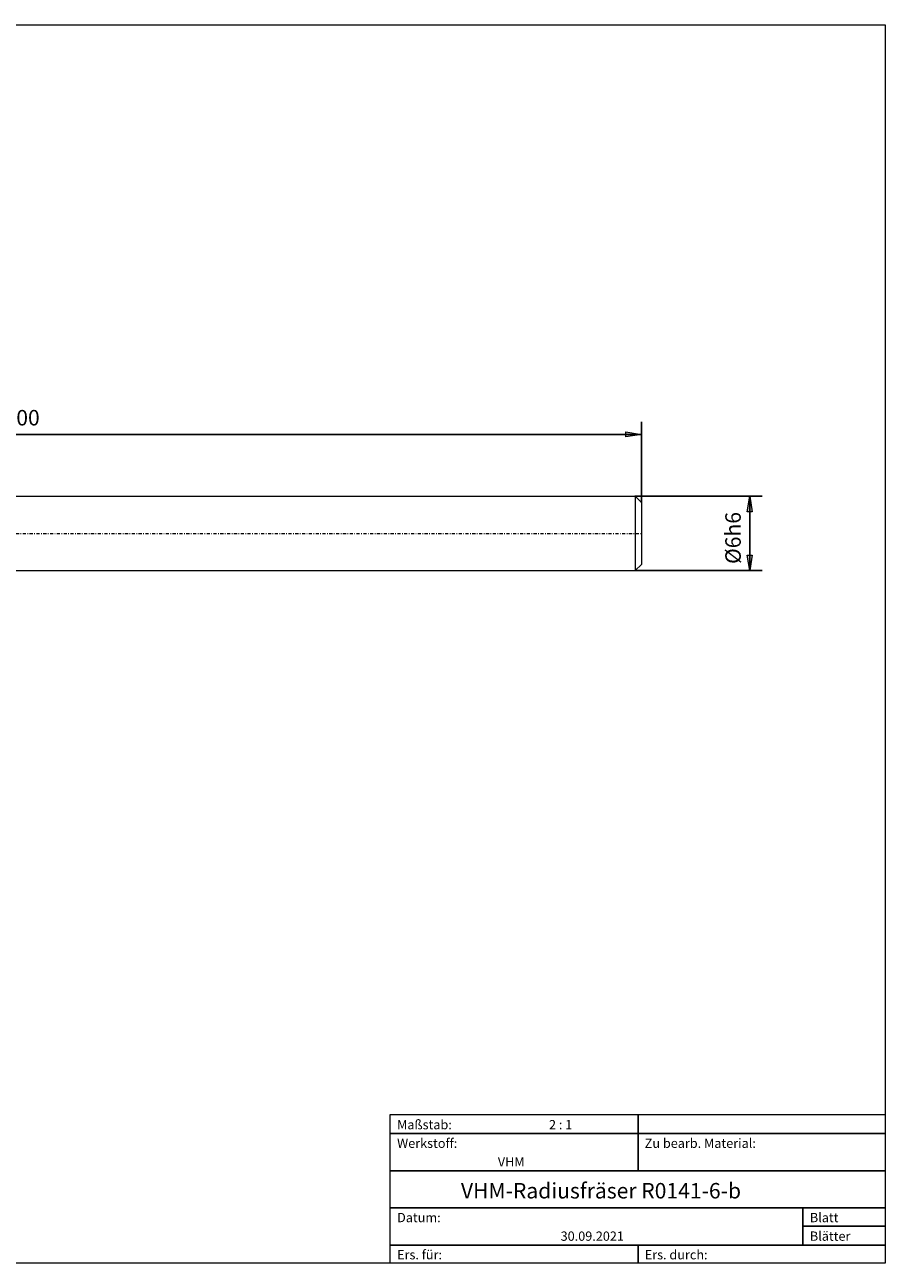
# Model space of a CAD drawing. Units: millimetres. Extents: x -135 to 143, y -100 to 100.
# Drawn here: x 4 to 143, y -100 to 100 of the extents above; entities that cross this region are included whole.
import ezdxf

# ---------------------------------------------------------------- set-up
doc = ezdxf.new("R2010")
doc.units = ezdxf.units.MM
doc.header["$MEASUREMENT"] = 0
doc.linetypes.add('DASHDOT', pattern=[1, 0.5, -0.25, 0, -0.25])
doc.layers.get('0').update_dxf_attribs({"lineweight": 0})
for name, color, linetype, lineweight in [('Bemassung', 7, 'Continuous', 0), ('Geo', 7, 'Continuous', 0), ('Rahmen', 7, 'Continuous', 0), ('Text', 7, 'Continuous', 0)]:
    doc.layers.add(name, color=color, linetype=linetype, lineweight=lineweight)
doc.styles.get("Standard").update_dxf_attribs({"font": 'Arial'})
doc.dimstyles.new('BEM-ISBE', dxfattribs={"dimtxt": 2.5, "dimasz": 2.5, "dimexe": 1.25, "dimexo": 0.625, "dimtad": 1, "dimdec": 3, "dimzin": 0, "dimdsep": 46, "dimtxsty": 'Standard', "dimblk": 'VDDIM_DEFAULT', "dimcen": 0.09, "dimadec": 3, "dimazin": 0, "dimtol": 1, "dimtm": 1e-09, "dimtfac": 0.5, "dimtdec": 3, "dimtmove": 0, "dimatfit": 3, "dimfxl": 1, "dimtolj": 1, "dimtzin": 0, "dimarcsym": 0})

# ---------------------------------------------------------------- blocks, each defined once
blk = doc.blocks.new('VDDIM_DEFAULT')
at = {"linetype": 'Continuous'}
blk.add_hatch(color=0, dxfattribs=at).paths.add_polyline_path([(0, 0), (-1, -0.1665), (-1, 0.1665)], flags=0)
at = {"color": 0, "linetype": 'Continuous'}
blk.add_lwpolyline([(0, 0), (-1, -0.1665), (-1, 0.1665), (0, 0)], dxfattribs=at)
blk = doc.blocks.new('*D7')
at = {"layer": 'Bemassung', "color": 0, "lineweight": -2}
for p, q in [((-96.05, 0.76), (-96.05, 35.76)), ((103.95, 22.76), (103.95, 35.76)), ((103.95, 33.76), (-96.05, 33.76))]:
    blk.add_line(p, q, dxfattribs=at)
at = {"layer": 'Bemassung', "color": 0}
for p in [(103.95, 22.76), (-96.05, 0.76)]:
    blk.add_point(p, dxfattribs=at)
at = {"layer": 'Bemassung', "color": 0, "lineweight": -2, "xscale": 2.5, "yscale": 2.5, "zscale": 2.5, "rotation": 180}
blk.add_blockref('VDDIM_DEFAULT', (-96.05, 33.76), dxfattribs=at)
at = {"layer": 'Bemassung', "color": 0, "lineweight": -2, "xscale": 2.5, "yscale": 2.5, "zscale": 2.5}
blk.add_blockref('VDDIM_DEFAULT', (103.95, 33.76), dxfattribs=at)
at = {"layer": 'Bemassung', "color": 0, "insert": (3.95, 34.42), "char_height": 2.5, "attachment_point": 8}
blk.add_mtext('100', dxfattribs=at)
blk = doc.blocks.new('*D5')
at = {"layer": 'Bemassung', "color": 0, "lineweight": -2}
for p, q in [((102.95, 23.76), (123.45, 23.76)), ((121.45, 11.76), (121.45, 23.76)), ((102.95, 11.76), (123.45, 11.76))]:
    blk.add_line(p, q, dxfattribs=at)
at = {"layer": 'Bemassung', "color": 0}
for p in [(102.95, 23.76), (102.95, 11.76)]:
    blk.add_point(p, dxfattribs=at)
at = {"layer": 'Bemassung', "color": 0, "lineweight": -2, "xscale": 2.5, "yscale": 2.5, "zscale": 2.5}
for p, rotation in [((121.45, 23.76), 90), ((121.45, 11.76), 270)]:
    blk.add_blockref('VDDIM_DEFAULT', p, dxfattribs=dict(at, rotation=rotation))
at = {"layer": 'Bemassung', "color": 0, "insert": (120.79, 17.03), "char_height": 2.5, "attachment_point": 8, "rotation": 90}
blk.add_mtext('Ø6h6', dxfattribs=at)

msp = doc.modelspace()

# ---------------------------------------------------------------- linework, layer by layer
at = {"layer": 'Geo'}
for p, q in [((-64.0455, 23.758), (102.9545, 23.758)), ((102.9545, 23.758), (103.9545, 22.758)), ((102.9545, 23.758), (102.9545, 11.758)), ((103.9545, 22.758), (103.9545, 17.758)), ((103.9545, 22.758), (103.9545, 12.758)), ((102.9545, 11.758), (103.9545, 12.758)), ((-64.0455, 11.758), (102.9545, 11.758))]:
    msp.add_line(p, q, dxfattribs=at)
at = {"layer": 'Geo', "linetype": 'Dashdot'}
msp.add_line((-96.0455, 17.758), (103.9545, 17.758), dxfattribs=at)
at = {"layer": 'Rahmen'}
for points in [[(-134.5967, 99.9003), (143.3391, 99.9003), (143.3391, -100.0824), (-134.5967, -100.0824)], [(63.3825, -76.0408), (103.4519, -76.0408), (103.4519, -79.137), (63.3825, -79.137)], [(103.4519, -76.0408), (143.3391, -76.0408), (143.3391, -79.137), (103.4519, -79.137)], [(63.3825, -79.137), (103.4519, -79.137), (103.4519, -85.1474), (63.3825, -85.1474)], [(103.4519, -79.137), (143.3391, -79.137), (143.3391, -85.1474), (103.4519, -85.1474)], [(63.3825, -85.1474), (143.3391, -85.1474), (143.3391, -91.1578), (63.3825, -91.1578)], [(63.3825, -91.1578), (130.0434, -91.1578), (130.0434, -97.1683), (63.3825, -97.1683)], [(130.0434, -91.1578), (143.3391, -91.1578), (143.3391, -94.072), (130.0434, -94.072)], [(130.0434, -94.072), (143.3391, -94.072), (143.3391, -97.1683), (130.0434, -97.1683)], [(63.3825, -97.1683), (103.4519, -97.1683), (103.4519, -100.0824), (63.3825, -100.0824)], [(103.4519, -97.1683), (143.3391, -97.1683), (143.3391, -100.0824), (103.4519, -100.0824)]]:
    msp.add_lwpolyline(points, close=True, dxfattribs=at)

# ---------------------------------------------------------------- texts
at = {"layer": 'Text'}
for s, height, p in [('Maßstab:', 1.5, (64.5, -78.4571)), ('2 : 1', 1.5, (89.0412, -78.4571)), ('Werkstoff:', 1.5, (64.5, -81.4571)), ('Zu bearb. Material:', 1.5, (104.5, -81.4571)), ('VHM', 1.5, (80.768, -84.4571)), ('VHM-Radiusfräser R0141-6-b', 2.5, (74.814, -89.6255)), ('Datum:', 1.5, (64.5, -93.4571)), ('Blatt', 1.5, (131.1667, -93.4571)), ('30.09.2021', 1.5, (90.914, -96.4571)), ('Blätter', 1.5, (131.1667, -96.4571)), ('Ers. für:', 1.5, (64.5, -99.4571)), ('Ers. durch:', 1.5, (104.5, -99.4571))]:
    msp.add_text(s, height=height, dxfattribs=at).set_placement(p)

# ---------------------------------------------------------------- dimensions: what is measured, and where the dimension line sits
at = {"layer": 'Bemassung'}
dim = msp.add_linear_dim(base=(-96.0455, 33.758), p1=(103.9545, 22.758), p2=(-96.0455, 0.758), text='100', dimstyle='BEM-ISBE', override={"dimgap": 0.625, "dimlfac": 0.5, "dimzin": 8, "dimtol": 0, "dimlim": 0, "dimtzin": 8}, dxfattribs=at)
dim.commit()
dim.dimension.update_dxf_attribs({"geometry": '*D7', "text_midpoint": (3.9545, 34.4247)})
dim = msp.add_linear_dim(base=(121.4545, 23.758), p1=(102.9545, 11.758), p2=(102.9545, 23.758), angle=90, text='Ø6h6', dimstyle='BEM-ISBE', override={"dimgap": 0.625, "dimlfac": 0.5, "dimzin": 8, "dimtol": 0, "dimlim": 0, "dimtzin": 8}, dxfattribs=at)
dim.commit()
dim.dimension.update_dxf_attribs({"geometry": '*D5', "text_midpoint": (120.7878, 17.0295)})

doc.saveas('drawing.dxf')
